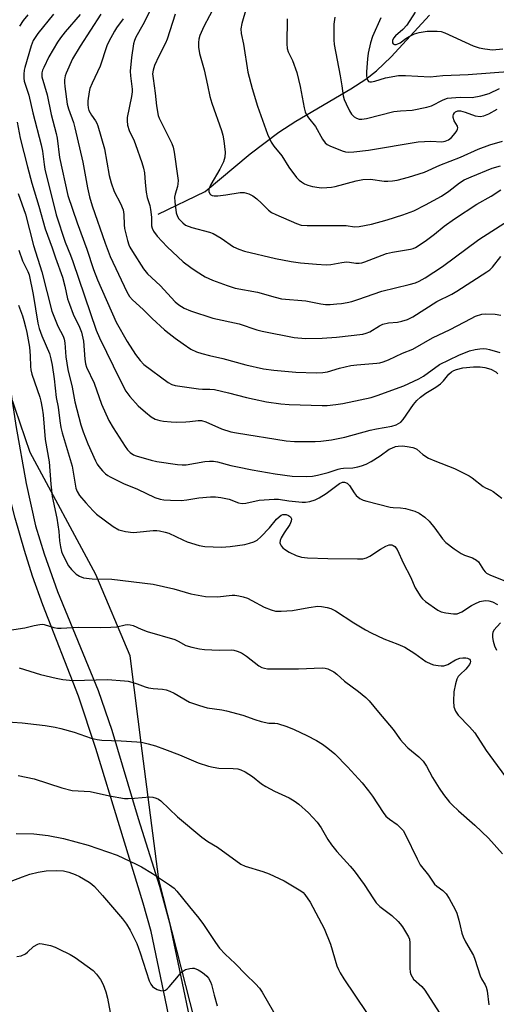
# Model space of a CAD drawing. Units: inches. Extents: x 1273764 to 1279764, y 521452 to 525452.
# Drawn here: x 1276192 to 1276336, y 522049 to 522344 of the extents above; entities that cross this region are included whole.
import ezdxf

# ---------------------------------------------------------------- set-up
doc = ezdxf.new("R2010")
doc.units = ezdxf.units.IN
doc.header["$MEASUREMENT"] = 0
for name, color, linetype in [('HYDRO-Single Line Stream', 4, 'Continuous'), ('NTRL-Trees', 3, 'Continuous'), ('TRANS-Non Street Sidewalk', 7, 'Continuous'), ('Undefined', 1, 'Continuous')]:
    doc.layers.add(name, color=color, linetype=linetype)

msp = doc.modelspace()

# ---------------------------------------------------------------- linework, layer by layer
at = {"layer": 'HYDRO-Single Line Stream'}
msp.add_lwpolyline([(1276234.05, 522285.48), (1276248.18, 522292.25), (1276261.68, 522303.52), (1276270.29, 522310.06), (1276275.4, 522313.3), (1276291.94, 522323.02), (1276296.4, 522325.95), (1276299.6, 522328.38), (1276304.04, 522332.65), (1276315.5, 522345.07)], dxfattribs=at)
at = {"layer": 'NTRL-Trees'}
msp.add_lwpolyline([(1276326.62, 521748.62), (1276321.5, 521758.78), (1276310.37, 521791.31), (1276309.58, 521796.13), (1276307.37, 521809.59), (1276304.68, 521816.74), (1276301.25, 521825.84), (1276292.12, 521862.44), (1276277.87, 521905.09), (1276270.75, 521941.69), (1276264.63, 521959.97), (1276254.5, 522006.69), (1276234.25, 522085.94), (1276229.25, 522124.56), (1276225.63, 522153), (1276215.37, 522177.37), (1276195.63, 522213.94), (1276186.5, 522240.34), (1276179.38, 522270.81), (1276172.25, 522350.06)], dxfattribs=at)
at = {"layer": 'TRANS-Non Street Sidewalk'}
for points in [[(1276158.7, 522351.01, 0), (1276163.65, 522332.37, 0), (1276175.93, 522304.2, 0), (1276186.41, 522253.26, 0), (1276187.95, 522244.79, 0), (1276191.3, 522222.12, 0), (1276194.42, 522204.64, 0), (1276197.25, 522191.96, 0), (1276199.82, 522183.62, 0), (1276203.83, 522172.26, 0), (1276216.09, 522142.66, 0), (1276220.12, 522130.68, 0), (1276228.1, 522104.22, 0), (1276234.46, 522083.92, 0), (1276237.5, 522072.97, 0), (1276256.84, 521980.63, 0), (1276275.84, 521892.4, 0), (1276292.07, 521820.8, 0), (1276297.86, 521794.47, 0), (1276313.77, 521757.53, 0), (1276332.03, 521721.47, 0)], [(1276326.65, 521718.81, 0), (1276308.37, 521754.9, 0), (1276292.06, 521792.9, 0), (1276286.21, 521819.5, 0), (1276269.98, 521891.11, 0), (1276250.97, 521979.39, 0), (1276231.91, 522070.37, 0), (1276229.57, 522078.87, 0), (1276215.34, 522125.2, 0), (1276210.15, 522140.94, 0), (1276199.45, 522168.32, 0), (1276196.3, 522176.93, 0), (1276193.88, 522184.63, 0), (1276191.14, 522194.34, 0), (1276188.52, 522204.51, 0), (1276186.73, 522212.41, 0), (1276184.46, 522226.8, 0), (1276182.16, 522243.11, 0), (1276180.51, 522252.16, 0), (1276170.12, 522302.68, 0), (1276157.99, 522330.35, 0), (1276152.85, 522349.66, 0)]]:
    msp.add_polyline3d(points, dxfattribs=at)
at = {"layer": 'Undefined'}
for points, elevation in [([(1276251.14, 522348.09), (1276247.75, 522341.7), (1276246.58, 522339), (1276246.31, 522337.95), (1276246.16, 522336.89), (1276246.2, 522335.53), (1276246.49, 522333.63), (1276247.84, 522328.73), (1276248.91, 522324.1), (1276249.59, 522320.7), (1276250.2, 522318.72), (1276253.04, 522310.58), (1276253.47, 522309.16), (1276253.76, 522307.47), (1276254.15, 522304.04), (1276254.11, 522302.49), (1276253.71, 522301.11), (1276252.61, 522298.98), (1276249.86, 522294.3), (1276249.31, 522292.95), (1276249.29, 522292.2), (1276249.58, 522291.57), (1276249.89, 522291.23), (1276250.31, 522291.02), (1276250.83, 522290.94), (1276251.97, 522290.96), (1276254.33, 522291.2), (1276258.7, 522291.95), (1276259.84, 522291.9), (1276261.23, 522291.58), (1276262.51, 522290.92), (1276263.65, 522290.08), (1276265.09, 522288.77), (1276267.16, 522286.62), (1276268.06, 522285.94), (1276269.34, 522285.3), (1276275.58, 522282.65), (1276276.97, 522282.17), (1276278.78, 522282.02), (1276289.09, 522282.09), (1276290.48, 522282.02), (1276293.03, 522281.66), (1276294.4, 522281.72), (1276298.1, 522282.46), (1276302.78, 522283.76), (1276307.55, 522285.24), (1276310.81, 522286.49), (1276314.27, 522288.2), (1276319.07, 522290.89), (1276321.27, 522292.34), (1276324.5, 522294.86), (1276325.89, 522295.71), (1276327.98, 522296.68), (1276334.28, 522299.19), (1276336.81, 522299.93)], 390), ([(1276194.97, 522345.2), (1276193.55, 522343.48), (1276192.47, 522341.81)], 404), ([(1276202.64, 522345.42), (1276197.89, 522339.57), (1276197.08, 522338.44), (1276196.57, 522337.49), (1276195.97, 522335.97), (1276194.02, 522329.45), (1276193.85, 522328.58), (1276193.74, 522327.39), (1276193.72, 522326.21), (1276193.83, 522325.36), (1276195.25, 522321.15), (1276196.4, 522315.82), (1276198.93, 522306.22), (1276199.3, 522304.33), (1276199.79, 522300.33), (1276200.03, 522298.96), (1276203.48, 522285.27), (1276206.11, 522277.06), (1276207.73, 522273.14), (1276208.42, 522271.28), (1276215.46, 522250.68), (1276216.46, 522248.34), (1276222.63, 522235.63), (1276224.33, 522232.41), (1276225.55, 522230.8), (1276228.03, 522227.95), (1276230.21, 522226.03), (1276231.97, 522224.67), (1276233.19, 522224), (1276234.52, 522223.55), (1276235.64, 522223.37), (1276237.91, 522223.16), (1276239.66, 522223.1), (1276242.33, 522223.17), (1276243.52, 522223.26), (1276246.09, 522223.62), (1276247.02, 522223.6), (1276248.41, 522223.14), (1276253.05, 522221.07), (1276255.89, 522220.21), (1276257.61, 522219.88), (1276272.48, 522217.48), (1276274.98, 522217.27), (1276281.21, 522217.25), (1276282.94, 522217.37), (1276286.06, 522217.77), (1276290.08, 522218.57), (1276297.67, 522220.68), (1276299.58, 522221.08), (1276304.16, 522221.83), (1276305.51, 522222.24), (1276306.86, 522223.08), (1276307.65, 522223.87), (1276310.68, 522228.34), (1276311.68, 522229.59), (1276312.79, 522230.55), (1276314.44, 522231.8), (1276317.37, 522233.56), (1276318.79, 522234.57), (1276319.71, 522235.49), (1276321.32, 522237.48), (1276322.15, 522238.2), (1276322.84, 522238.61), (1276323.58, 522238.91), (1276325.5, 522239.34), (1276328.68, 522239.67), (1276330.69, 522239.7), (1276332.08, 522239.48), (1276333.97, 522238.92), (1276335.39, 522238.21), (1276336.06, 522237.55)], 402), ([(1276210.68, 522345.32), (1276206.14, 522340.1), (1276204.69, 522338.28), (1276203.86, 522337.06), (1276201.28, 522332.67), (1276199.7, 522329.46), (1276199.36, 522328.64), (1276199.12, 522327.81), (1276199.09, 522327.13), (1276199.17, 522326.58), (1276200.72, 522321.2), (1276201.91, 522315.36), (1276203.47, 522309.62), (1276203.71, 522308.23), (1276204.42, 522302.42), (1276206.94, 522291.09), (1276209.71, 522282.8), (1276212.61, 522274.96), (1276214.67, 522268.85), (1276215.87, 522265.74), (1276221.44, 522253.08), (1276224.73, 522247.25), (1276227.23, 522243.38), (1276228.63, 522241.52), (1276229.79, 522240.38), (1276232.05, 522238.63), (1276234.8, 522236.71), (1276237.02, 522235.01), (1276238.14, 522234.39), (1276239.2, 522234.09), (1276246.18, 522233.11), (1276247.34, 522233.02), (1276249.6, 522233), (1276250.94, 522232.84), (1276255.13, 522231.91), (1276260.59, 522230.48), (1276262.89, 522229.96), (1276266.62, 522229.2), (1276270.86, 522228.59), (1276273.41, 522228.36), (1276283.32, 522228.07), (1276284.78, 522228.12), (1276287.41, 522228.36), (1276289.45, 522228.65), (1276294.67, 522229.75), (1276298.02, 522230.52), (1276299.83, 522231.09), (1276307.78, 522234), (1276312.35, 522236.09), (1276313.74, 522236.91), (1276318.5, 522240.39), (1276324.34, 522243.21), (1276327.57, 522244.42), (1276329.23, 522244.87), (1276330.65, 522245.09), (1276331.79, 522245.16), (1276332.65, 522245.07), (1276333.51, 522244.88), (1276336.64, 522243.97)], 400), ([(1276216.88, 522345.37), (1276210.6, 522335.81), (1276208.37, 522332), (1276206.42, 522327.75), (1276206.16, 522326.92), (1276205.97, 522325.77), (1276205.91, 522324.91), (1276205.99, 522323.75), (1276206.78, 522318.44), (1276207.17, 522316.99), (1276208.6, 522312.94), (1276209.06, 522311.33), (1276211.47, 522300.99), (1276212.82, 522293.36), (1276213.46, 522290.69), (1276214.25, 522287.95), (1276218.19, 522276.71), (1276219.63, 522272.79), (1276224.64, 522262.18), (1276225.48, 522260.77), (1276226.36, 522259.75), (1276229.54, 522256.86), (1276232.24, 522254.19), (1276235.98, 522250.81), (1276237.33, 522249.66), (1276239.19, 522248.26), (1276241.54, 522246.55), (1276243.86, 522245), (1276245.55, 522244.16), (1276247.18, 522243.62), (1276249.5, 522243.05), (1276253.49, 522242.21), (1276260.41, 522240.3), (1276265.7, 522239.09), (1276268.83, 522238.62), (1276275.37, 522238.03), (1276281.5, 522237.88), (1276283.53, 522237.93), (1276284.92, 522238.17), (1276288.52, 522239.27), (1276291.93, 522240.04), (1276293.7, 522240.26), (1276299.73, 522240.74), (1276300.57, 522240.86), (1276301.62, 522241.14), (1276303.18, 522241.74), (1276307.37, 522243.76), (1276310.5, 522245.01), (1276316.37, 522248.35), (1276321.71, 522250.82), (1276327.98, 522254.19), (1276329.31, 522254.82), (1276331.24, 522255.46), (1276332.37, 522255.61), (1276335.26, 522255.44), (1276336.96, 522255.14)], 398), ([(1276232.3, 522347.69), (1276229.44, 522342.18), (1276227.38, 522338.55), (1276226.96, 522337.54), (1276226.64, 522336.48), (1276226.02, 522332.42), (1276225.68, 522328.33), (1276225.77, 522326.88), (1276226.25, 522322.96), (1276226.27, 522322.08), (1276226.08, 522320.69), (1276224.76, 522314.48), (1276224.7, 522313.45), (1276224.87, 522312.1), (1276225.36, 522310.5), (1276226.85, 522307.39), (1276227.29, 522306.3), (1276229.17, 522300.94), (1276229.69, 522299.22), (1276229.92, 522297.82), (1276230.11, 522294.91), (1276230.46, 522292.09), (1276230.8, 522290.42), (1276231.54, 522288), (1276231.8, 522286.88), (1276232.09, 522284.59), (1276232.1, 522281.93), (1276232.24, 522281.22), (1276232.61, 522280.36), (1276233.74, 522278.82), (1276236.73, 522275.62), (1276241.52, 522271.2), (1276243.83, 522269.43), (1276245.49, 522268.31), (1276248.18, 522266.69), (1276250.39, 522265.61), (1276254.73, 522264.03), (1276257.2, 522263.23), (1276263.83, 522262.09), (1276269.23, 522260.55), (1276271.11, 522260.1), (1276278.34, 522259.42), (1276282.88, 522258.55), (1276284.26, 522258.4), (1276285.66, 522258.38), (1276287.67, 522258.52), (1276289.09, 522258.66), (1276290.78, 522258.95), (1276292.16, 522259.27), (1276294.04, 522259.85), (1276301.17, 522262.34), (1276309.42, 522264.31), (1276311.36, 522264.87), (1276312.44, 522265.33), (1276314.24, 522266.34), (1276319.46, 522269.77), (1276330.36, 522277.81), (1276339.2, 522283.53)], 394), ([(1276239.13, 522345.39), (1276236.78, 522337.87), (1276236.24, 522336.67), (1276234.29, 522332.82), (1276232.99, 522329.98), (1276232.53, 522328.65), (1276232.4, 522327.54), (1276232.52, 522326.08), (1276233.14, 522321.7), (1276233.54, 522317.89), (1276234.09, 522315.05), (1276234.36, 522314.24), (1276234.82, 522313.19), (1276238.11, 522306.61), (1276238.51, 522305.5), (1276238.83, 522304.06), (1276239.89, 522296.94), (1276240.02, 522295.54), (1276239.99, 522294.53), (1276239.88, 522293.78), (1276239.13, 522291.4), (1276238.98, 522290.57), (1276239.03, 522289.11), (1276239.49, 522285.87), (1276239.82, 522284.77), (1276240.26, 522284.08), (1276241.42, 522282.84), (1276242.3, 522282.19), (1276244.19, 522281.44), (1276249.49, 522280.04), (1276250.53, 522279.66), (1276252.96, 522278.24), (1276256.66, 522275.67), (1276258.29, 522274.92), (1276259.98, 522274.33), (1276269.26, 522272.14), (1276273.94, 522271.23), (1276276.78, 522270.87), (1276281.6, 522270.42), (1276284.45, 522270.28), (1276285.88, 522270.39), (1276289.24, 522270.97), (1276290.62, 522271.11), (1276291.45, 522271.06), (1276293.38, 522270.75), (1276294.41, 522270.74), (1276295.23, 522270.89), (1276296.07, 522271.16), (1276302.64, 522273.65), (1276304.45, 522274.06), (1276309.77, 522274.94), (1276310.62, 522275.17), (1276311.3, 522275.46), (1276312.73, 522276.33), (1276314.63, 522277.67), (1276317.02, 522279.48), (1276319.93, 522281.86), (1276322.97, 522284.06), (1276329.74, 522288.44), (1276334.04, 522290.83), (1276336.9, 522292.71)], 392), ([(1276260.44, 522347.11), (1276259.22, 522342.66), (1276258.91, 522340.98), (1276258.99, 522339.66), (1276259.63, 522336.37), (1276260.94, 522328.04), (1276262.27, 522323.1), (1276263.9, 522317.85), (1276266.89, 522309.45), (1276268.01, 522307.04), (1276268.81, 522305.83), (1276271.22, 522302.98), (1276273.26, 522299.5), (1276275.63, 522296.48), (1276276.43, 522295.61), (1276277.09, 522295.1), (1276278.03, 522294.54), (1276279.03, 522294.1), (1276280.41, 522293.75), (1276282.38, 522293.44), (1276283.23, 522293.38), (1276284.68, 522293.42), (1276286.12, 522293.54), (1276287.22, 522293.73), (1276293.48, 522295.49), (1276295.53, 522295.82), (1276297.79, 522295.92), (1276301.9, 522295.39), (1276303.05, 522295.32), (1276304.43, 522295.4), (1276305.83, 522295.66), (1276309.16, 522296.52), (1276313.97, 522298.01), (1276318.66, 522300.16), (1276324.8, 522302.56), (1276330.14, 522304.94), (1276333.62, 522306.27), (1276337.47, 522307.38)], 388), ([(1276311.21, 522346.05), (1276308.66, 522342.08), (1276307.53, 522340.78), (1276305.35, 522338.94), (1276304.72, 522338.22), (1276304.42, 522337.55), (1276304.43, 522336.83), (1276304.64, 522336.48), (1276305.02, 522336.33), (1276305.5, 522336.35), (1276306.01, 522336.49), (1276306.66, 522336.85), (1276308.44, 522338.15), (1276309.44, 522338.76), (1276311.04, 522339.5), (1276312.42, 522339.96), (1276314.85, 522340.31), (1276317.81, 522340.34), (1276319.01, 522340.17), (1276320.1, 522339.79), (1276328.66, 522335.88), (1276330.46, 522335.31), (1276332.15, 522334.98), (1276334.42, 522334.75), (1276337.56, 522335.02)], 380), ([(1276223.58, 522344.03), (1276221.57, 522341.32), (1276220.95, 522340.33), (1276219.24, 522337.22), (1276218.6, 522335.9), (1276216.6, 522329.82), (1276214.22, 522324.72), (1276213.55, 522323.08), (1276213.31, 522322.1), (1276212.95, 522319.45), (1276212.92, 522318.37), (1276213.05, 522317.33), (1276213.27, 522316.57), (1276213.6, 522315.84), (1276214.03, 522315.13), (1276215.25, 522313.48), (1276215.64, 522312.72), (1276215.94, 522311.92), (1276217.92, 522305.03), (1276219.38, 522297.01), (1276219.9, 522294.84), (1276220.89, 522292.26), (1276222.77, 522288.69), (1276223.5, 522286.77), (1276223.76, 522285.36), (1276223.81, 522282.25), (1276223.94, 522281.1), (1276224.81, 522277.56), (1276225.22, 522276.3), (1276225.56, 522275.53), (1276226.3, 522274.26), (1276229.7, 522269.1), (1276230.86, 522267.58), (1276234.61, 522264.05), (1276239.17, 522259.13), (1276240.25, 522258.27), (1276241.9, 522257.3), (1276243.75, 522256.51), (1276250.42, 522254.22), (1276258.38, 522252.61), (1276263.66, 522250.8), (1276265.3, 522250.34), (1276274.84, 522248.48), (1276278.32, 522248.15), (1276283.32, 522248.29), (1276287.55, 522248.55), (1276295.46, 522249.47), (1276296.54, 522249.74), (1276297.56, 522250.13), (1276300.5, 522251.96), (1276301.53, 522252.42), (1276303.21, 522252.84), (1276305.9, 522253.11), (1276307.22, 522253.34), (1276308.9, 522253.88), (1276310.52, 522254.62), (1276317.73, 522259.26), (1276322.2, 522261.49), (1276323.72, 522262.36), (1276332.75, 522268.12), (1276333.66, 522268.8), (1276334.45, 522269.53), (1276336.92, 522272.71)], 396), ([(1276272.76, 522344.01), (1276272.64, 522336.47), (1276272.76, 522335.1), (1276273.11, 522334.1), (1276274.39, 522331.51), (1276275.69, 522327.89), (1276276.72, 522323.77), (1276277.84, 522317.29), (1276278.15, 522316.18), (1276278.58, 522315.22), (1276279.15, 522314.36), (1276281.26, 522311.77), (1276283.37, 522307.93), (1276284.15, 522306.82), (1276284.79, 522306.31), (1276285.56, 522305.92), (1276289.3, 522304.45), (1276290.33, 522304.15), (1276291.09, 522304.04), (1276292.84, 522304.1), (1276297.21, 522304.61), (1276312.1, 522307.15), (1276315.89, 522307.29), (1276319.19, 522307.15), (1276320.18, 522307.29), (1276321.19, 522307.74), (1276322.11, 522308.41), (1276323.26, 522309.74), (1276323.74, 522310.44), (1276323.96, 522310.92), (1276324.02, 522311.38), (1276323.93, 522311.82), (1276322.94, 522313.42), (1276322.64, 522314.44), (1276322.64, 522314.91), (1276322.73, 522315.35), (1276322.98, 522315.79), (1276323.35, 522316.14), (1276324.05, 522316.42), (1276324.87, 522316.41), (1276326.27, 522316.06), (1276329.26, 522314.97), (1276330.68, 522314.78), (1276331.79, 522314.89), (1276333.34, 522315.56), (1276335.84, 522316.96)], 386), ([(1276287.05, 522344.55), (1276286.84, 522342.37), (1276286.75, 522339.28), (1276286.78, 522337.67), (1276286.93, 522336.36), (1276288.71, 522326.88), (1276289.19, 522323.94), (1276289.57, 522320.94), (1276289.91, 522319.83), (1276290.48, 522318.49), (1276291.51, 522316.38), (1276292.12, 522315.41), (1276292.91, 522314.63), (1276293.6, 522314.2), (1276294.37, 522313.97), (1276295.19, 522313.94), (1276296.61, 522314.17), (1276304.83, 522316.2), (1276306.76, 522316.42), (1276310.34, 522316.66), (1276314.73, 522317.49), (1276316.14, 522317.96), (1276319.6, 522319.72), (1276320.96, 522320.2), (1276322.13, 522320.36), (1276324.7, 522320.52), (1276328.36, 522320.41), (1276330.91, 522320.89), (1276333.4, 522321.58), (1276336.5, 522323.15)], 384), ([(1276300.89, 522344.3), (1276298.36, 522338.71), (1276297.76, 522336.85), (1276297.15, 522333.72), (1276296.92, 522331.99), (1276296.62, 522328.16), (1276296.61, 522327.02), (1276296.71, 522326.21), (1276296.97, 522325.52), (1276297.25, 522325.21), (1276297.63, 522325.08), (1276298.08, 522325.08), (1276299.08, 522325.29), (1276302.29, 522326.36), (1276306.21, 522327.01), (1276308.26, 522327.01), (1276315.72, 522326.58), (1276319.5, 522326.98), (1276327.12, 522327.32), (1276340.3, 522328.32)], 382), ([(1276191.77, 522313.04), (1276192.66, 522308.22), (1276194.79, 522299.59), (1276196.1, 522294.71), (1276198.26, 522287.82), (1276200.13, 522281.06), (1276202.21, 522275.39), (1276203.22, 522272.37), (1276205.32, 522266.56), (1276206.06, 522263.83), (1276206.87, 522260.07), (1276207.39, 522258.42), (1276208.5, 522255.48), (1276210.47, 522251.52), (1276211.03, 522250.02), (1276211.59, 522247.33), (1276212.05, 522241.93), (1276212.28, 522240.61), (1276212.58, 522239.55), (1276214.84, 522234.76), (1276217.05, 522228.48), (1276219.27, 522223.6), (1276220.53, 522221.38), (1276224.17, 522215.74), (1276224.85, 522214.8), (1276225.68, 522213.98), (1276226.64, 522213.33), (1276227.43, 522212.99), (1276231.92, 522211.66), (1276233.66, 522211.32), (1276239.81, 522210.41), (1276241.28, 522210.25), (1276242.46, 522210.29), (1276248.06, 522211.3), (1276249.48, 522211.42), (1276250.62, 522211.41), (1276251.91, 522211.19), (1276255.85, 522210.11), (1276257.89, 522209.66), (1276262.28, 522208.79), (1276269.15, 522207.61), (1276274.29, 522206.93), (1276278.47, 522206.79), (1276280.4, 522206.92), (1276281.91, 522207.18), (1276285.08, 522208.03), (1276288.08, 522209.02), (1276288.89, 522209.21), (1276289.7, 522209.31), (1276292.54, 522209.41), (1276293.99, 522209.64), (1276295.12, 522209.95), (1276296.47, 522210.52), (1276298.03, 522211.31), (1276300.7, 522212.98), (1276303.44, 522214.94), (1276304.2, 522215.33), (1276305.31, 522215.74), (1276306.13, 522215.91), (1276307.44, 522215.94), (1276308.84, 522215.77), (1276310.53, 522215.44), (1276311.32, 522215.19), (1276311.74, 522214.97), (1276313.54, 522213.34), (1276315.26, 522212.32), (1276317.1, 522211.47), (1276323.04, 522209.19), (1276327.39, 522207.03), (1276328.34, 522206.41), (1276331.66, 522203.81), (1276332.36, 522203.39), (1276333.88, 522202.71), (1276334.64, 522202.28), (1276337.23, 522200.27)], 404), ([(1276191.99, 522291.66), (1276194.18, 522285.49), (1276196.58, 522276.03), (1276199.16, 522268.18), (1276202.17, 522256.34), (1276203.98, 522251.83), (1276205.55, 522248.82), (1276205.88, 522247.94), (1276206.05, 522246.86), (1276206.37, 522242.68), (1276206.98, 522238.89), (1276208.26, 522233.55), (1276209.08, 522229.21), (1276210.85, 522222.32), (1276211.52, 522220.2), (1276212.92, 522216.63), (1276215.22, 522211.53), (1276215.78, 522210.5), (1276216.28, 522209.8), (1276217.39, 522208.45), (1276218.2, 522207.62), (1276218.9, 522207.11), (1276219.67, 522206.67), (1276223.68, 522204.67), (1276227.9, 522202.95), (1276233.01, 522200.46), (1276234.62, 522199.96), (1276235.73, 522199.79), (1276237.75, 522199.64), (1276240.96, 522199.62), (1276242.7, 522199.77), (1276246.29, 522200.35), (1276249.77, 522200.68), (1276251.22, 522200.72), (1276252.89, 522200.48), (1276255.39, 522199.95), (1276258.22, 522198.88), (1276259.26, 522198.65), (1276260.36, 522198.74), (1276264.36, 522199.67), (1276268.84, 522200.02), (1276270.23, 522199.96), (1276273.29, 522199.53), (1276277.26, 522199.12), (1276278.33, 522199.11), (1276279.59, 522199.28), (1276281.14, 522199.76), (1276282.36, 522200.34), (1276284.48, 522201.73), (1276288.48, 522204.7), (1276289.36, 522205.08), (1276290, 522205.07), (1276290.82, 522204.74), (1276291.54, 522204.12), (1276292.85, 522201.88), (1276293.53, 522201.04), (1276294.59, 522200.22), (1276295.56, 522199.71), (1276296.69, 522199.37), (1276303.72, 522197.58), (1276304.57, 522197.46), (1276306.85, 522197.41), (1276308.29, 522197.15), (1276311.13, 522196.4), (1276312.45, 522195.8), (1276314.12, 522194.58), (1276315.39, 522193.36), (1276317.07, 522191.33), (1276319.42, 522188.09), (1276320.37, 522187.02), (1276322.88, 522185.11), (1276325.02, 522183.67), (1276326.03, 522183.22), (1276328.39, 522182.4), (1276329.65, 522181.72), (1276330.26, 522181.15), (1276331.75, 522178.76), (1276332.24, 522178.15), (1276332.63, 522177.82), (1276333.81, 522177.24), (1276338.68, 522175.31)], 406), ([(1276192.26, 522274.65), (1276193.37, 522271.44), (1276194.94, 522268.25), (1276195.31, 522267.26), (1276196.48, 522261.36), (1276197.97, 522252.78), (1276198.32, 522251.17), (1276199.09, 522248.95), (1276201.41, 522243.66), (1276201.88, 522242.11), (1276202.25, 522240.13), (1276202.83, 522236.05), (1276203.46, 522230.46), (1276204.06, 522227.57), (1276204.51, 522223.48), (1276204.84, 522221.51), (1276205.27, 522219.84), (1276208.22, 522209.88), (1276209.38, 522203.31), (1276209.77, 522202.28), (1276210.43, 522201.11), (1276212.31, 522198.88), (1276214.5, 522196.52), (1276215.54, 522195.51), (1276220.56, 522191.83), (1276222.24, 522190.84), (1276224.2, 522190.32), (1276226.52, 522189.99), (1276227.67, 522190.05), (1276232.51, 522190.61), (1276233.62, 522190.62), (1276234.47, 522190.51), (1276236.15, 522190.11), (1276237.25, 522189.75), (1276241.48, 522187.76), (1276242.81, 522187.22), (1276246.34, 522186.12), (1276248.03, 522185.79), (1276253.05, 522185.62), (1276255.69, 522185.78), (1276260.09, 522186.41), (1276261.47, 522186.78), (1276262.81, 522187.24), (1276263.76, 522187.72), (1276264.89, 522188.67), (1276267.46, 522191.35), (1276269.62, 522193.97), (1276270.37, 522194.73), (1276270.98, 522195.18), (1276271.47, 522195.36), (1276271.97, 522195.43), (1276272.51, 522195.37), (1276273.23, 522195.09), (1276273.76, 522194.65), (1276274.05, 522194.06), (1276274.03, 522193.38), (1276273.55, 522192.38), (1276271.88, 522189.91), (1276270.97, 522188.41), (1276270.64, 522187.64), (1276270.59, 522186.89), (1276270.75, 522186.43), (1276271.01, 522185.99), (1276271.52, 522185.38), (1276271.94, 522185.02), (1276273.4, 522184.12), (1276275.44, 522183.08), (1276277.12, 522182.59), (1276278.87, 522182.42), (1276285.03, 522182.2), (1276293.93, 522182.06), (1276295.52, 522182.13), (1276296.57, 522182.39), (1276297.59, 522182.86), (1276300.85, 522185.04), (1276302.36, 522185.9), (1276303.42, 522186.27), (1276304.19, 522186.26), (1276304.63, 522186.1), (1276305.07, 522185.79), (1276305.76, 522184.9), (1276307.73, 522180.72), (1276309.82, 522176.73), (1276311.24, 522173.39), (1276312.88, 522170.72), (1276313.42, 522170.06), (1276314.27, 522169.31), (1276318.03, 522166.68), (1276319.06, 522166.25), (1276320.44, 522165.94), (1276322.69, 522165.59), (1276323.77, 522165.61), (1276324.53, 522165.86), (1276325.25, 522166.24), (1276328.12, 522168.09), (1276329.11, 522168.64), (1276330.67, 522169.26), (1276332.23, 522169.57), (1276333.35, 522169.52), (1276334.42, 522169.18), (1276335.93, 522168.4)], 408), ([(1276192.08, 522258.2), (1276193.3, 522254.97), (1276193.74, 522253.58), (1276194.27, 522251.62), (1276194.63, 522249.93), (1276195.4, 522245.6), (1276195.59, 522242.93), (1276195.68, 522239.72), (1276195.8, 522238.74), (1276196.17, 522237.45), (1276198.54, 522230.61), (1276198.86, 522229.36), (1276199.23, 522227.3), (1276199.51, 522225.26), (1276200.12, 522217.9), (1276201.38, 522211.2), (1276201.85, 522204.51), (1276202.28, 522200.78), (1276202.51, 522199.36), (1276203.65, 522194.32), (1276204.23, 522190.32), (1276204.47, 522187.46), (1276204.72, 522185.73), (1276205.04, 522184.32), (1276205.33, 522183.53), (1276207.18, 522180), (1276208.04, 522178.87), (1276209.48, 522177.47), (1276210.39, 522176.87), (1276211.67, 522176.44), (1276214.25, 522176.13), (1276220.16, 522176.03), (1276232.57, 522174.51), (1276238.8, 522173.07), (1276243.87, 522171.59), (1276248.31, 522170.78), (1276251.85, 522170.67), (1276256.29, 522171.18), (1276257.11, 522171.18), (1276258.23, 522171.04), (1276259.61, 522170.74), (1276260.92, 522170.27), (1276262.21, 522169.65), (1276265.88, 522167.62), (1276267.94, 522166.77), (1276269.27, 522166.42), (1276270.95, 522166.37), (1276274.37, 522166.59), (1276279.33, 522167.5), (1276281.97, 522167.86), (1276283.12, 522167.82), (1276284.83, 522167.53), (1276285.87, 522167.18), (1276287.28, 522166.46), (1276292.82, 522162.86), (1276296.29, 522160.8), (1276298.04, 522159.86), (1276301.82, 522158.08), (1276305.96, 522156.56), (1276308.13, 522155.59), (1276311.07, 522153.73), (1276314.42, 522151.35), (1276315.87, 522150.59), (1276316.7, 522150.35), (1276318.13, 522150.1), (1276318.99, 522150.02), (1276319.84, 522150.05), (1276321.05, 522150.45), (1276323.27, 522151.79), (1276324.66, 522152.27), (1276325.52, 522152.44), (1276326.4, 522152.44), (1276326.94, 522152.33), (1276327.5, 522152.01), (1276327.73, 522151.7), (1276327.81, 522151.31), (1276327.74, 522150.89), (1276327.51, 522150.42), (1276326.44, 522149.06), (1276324.69, 522147.44), (1276324.13, 522146.78), (1276323.72, 522146.01), (1276323.28, 522144.59), (1276322.8, 522142.26), (1276322.7, 522139.38), (1276322.81, 522137.68), (1276323.28, 522136.38), (1276324.13, 522135.25), (1276327.55, 522131.71), (1276329.08, 522129.95), (1276332.52, 522124.58), (1276340.53, 522113.72)], 410), ([(1276189.38, 522160.7), (1276194.03, 522161.42), (1276196.83, 522162.12), (1276198.49, 522162.42), (1276199.32, 522162.47), (1276199.85, 522162.42), (1276202.73, 522161.52), (1276203.82, 522161.35), (1276204.92, 522161.29), (1276210.12, 522161.65), (1276216.65, 522161.47), (1276219.87, 522161.57), (1276221.6, 522161.74), (1276224.1, 522162.32), (1276224.9, 522162.37), (1276225.68, 522162.31), (1276226.51, 522162.06), (1276228.92, 522160.99), (1276230.79, 522160.32), (1276239.01, 522157.87), (1276240.02, 522157.43), (1276242.41, 522156.15), (1276244.12, 522155.64), (1276246.46, 522155.11), (1276247.93, 522154.9), (1276252.4, 522154.73), (1276255.95, 522154.82), (1276256.77, 522154.71), (1276257.81, 522154.43), (1276259.07, 522153.87), (1276260.53, 522152.94), (1276264.23, 522149.98), (1276265.14, 522149.52), (1276265.98, 522149.28), (1276266.84, 522149.15), (1276268.28, 522149.08), (1276276.16, 522149.13), (1276283.34, 522149.44), (1276284.22, 522149.35), (1276285.04, 522149.12), (1276286.76, 522148.19), (1276287.66, 522147.53), (1276289.98, 522145.39), (1276294.18, 522142.31), (1276296.41, 522140.49), (1276297.45, 522139.5), (1276300.18, 522136.14), (1276304.65, 522130.92), (1276306.83, 522127.79), (1276307.56, 522126.88), (1276309.01, 522125.43), (1276312.27, 522122.76), (1276313.66, 522121.38), (1276314.62, 522119.92), (1276316.44, 522116.57), (1276318.45, 522113.33), (1276319.76, 522111.42), (1276321.49, 522109.18), (1276322.3, 522108.33), (1276324.26, 522106.5), (1276329.15, 522102.24), (1276333.23, 522098.31), (1276337.47, 522093.68)], 412), ([(1276336.84, 522162.94), (1276334.84, 522160.67), (1276334.53, 522160.03), (1276334.43, 522159.55), (1276334.43, 522158.52), (1276334.61, 522157.44), (1276335.02, 522156.06), (1276335.59, 522154.7)], 408), ([(1276192.37, 522149.4), (1276198.76, 522147.44), (1276203.39, 522146.31), (1276205.4, 522145.93), (1276207.42, 522145.68), (1276208.58, 522145.62), (1276218.85, 522145.96), (1276223.91, 522145.56), (1276225.09, 522145.4), (1276226.19, 522145.14), (1276227.78, 522144.61), (1276230.14, 522143.69), (1276231.16, 522143.39), (1276232.52, 522143.18), (1276235.38, 522142.99), (1276236.46, 522142.81), (1276237.53, 522142.43), (1276238.85, 522141.77), (1276243.42, 522139.12), (1276246.47, 522138.08), (1276248.75, 522137.47), (1276253.17, 522136.81), (1276254.62, 522136.53), (1276259.47, 522135.2), (1276263.09, 522133.89), (1276265.02, 522133.33), (1276267.23, 522132.84), (1276269.1, 522132.78), (1276269.85, 522132.68), (1276272.68, 522131.84), (1276274.87, 522130.94), (1276278.71, 522129.15), (1276281.58, 522127.62), (1276283.38, 522126.57), (1276285.04, 522125.33), (1276287.09, 522123.63), (1276290.87, 522119.73), (1276295.27, 522114.93), (1276297.25, 522112.52), (1276298.42, 522110.93), (1276301.58, 522106.08), (1276302.45, 522104.94), (1276303.51, 522104), (1276305.83, 522102.42), (1276306.65, 522101.65), (1276307.59, 522100.59), (1276308.35, 522099.38), (1276311.77, 522092.17), (1276312.76, 522090.36), (1276315.17, 522087.2), (1276317, 522084.56), (1276317.67, 522083.96), (1276319.47, 522082.65), (1276320.49, 522081.63), (1276321.44, 522080.2), (1276323.25, 522076.95), (1276323.67, 522075.9), (1276324.33, 522073.73), (1276324.76, 522072.09), (1276325.24, 522069.81), (1276325.58, 522068.74), (1276326.31, 522067.24), (1276328.7, 522063.12), (1276329.12, 522062.05), (1276330.74, 522057.08), (1276331.15, 522056.19), (1276332.22, 522054.35), (1276332.55, 522053.62), (1276332.82, 522052.52), (1276333.37, 522048.4)], 414), ([(1276187.45, 522133.35), (1276193.19, 522132.89), (1276197.54, 522132.44), (1276200.15, 522132.13), (1276203.11, 522131.64), (1276204.85, 522131.25), (1276208.86, 522130.15), (1276213.92, 522128.36), (1276215.76, 522127.89), (1276217.17, 522127.76), (1276222.99, 522127.57), (1276227.64, 522127.27), (1276229.08, 522127.11), (1276231.03, 522126.65), (1276233.22, 522126), (1276235.94, 522125.05), (1276240.49, 522123.32), (1276246.06, 522120.92), (1276249.16, 522119.93), (1276250.57, 522119.6), (1276252.23, 522119.35), (1276256.56, 522119.26), (1276258.02, 522119.08), (1276258.84, 522118.85), (1276260.13, 522118.21), (1276262.36, 522116.88), (1276265.11, 522114.67), (1276266.33, 522113.86), (1276268.94, 522112.47), (1276273.36, 522110.46), (1276274.91, 522109.57), (1276276.32, 522108.49), (1276279.18, 522105.91), (1276281.74, 522103.09), (1276282.96, 522101.44), (1276285.03, 522097.98), (1276286.14, 522096.37), (1276287.72, 522094.37), (1276291.74, 522089.95), (1276292.89, 522088.57), (1276295.85, 522084.44), (1276298.67, 522080.11), (1276299.51, 522078.95), (1276300.62, 522077.87), (1276304.19, 522075.16), (1276306.11, 522073.34), (1276306.69, 522072.69), (1276307.37, 522071.75), (1276309.18, 522068.78), (1276309.48, 522068.02), (1276309.65, 522066.95), (1276309.61, 522059.33), (1276309.71, 522058.18), (1276309.94, 522057.42), (1276310.3, 522056.72), (1276310.76, 522056.09), (1276313.23, 522053.89), (1276314.12, 522052.8), (1276318.42, 522046.05)], 416), ([(1276191.98, 522117.18), (1276196.86, 522116.18), (1276205.14, 522113.44), (1276208.24, 522112.67), (1276213.62, 522112.3), (1276219.41, 522111.06), (1276223.92, 522110.28), (1276225.04, 522110.24), (1276227, 522110.32), (1276231.59, 522110.71), (1276232.43, 522110.65), (1276233.49, 522110.38), (1276234.2, 522110.02), (1276234.89, 522109.49), (1276239.82, 522104.72), (1276247.14, 522098.61), (1276248.93, 522097.33), (1276251.89, 522095.6), (1276258.89, 522090.52), (1276260.16, 522089.92), (1276265.52, 522088.38), (1276267.41, 522087.66), (1276271.9, 522085.54), (1276276.87, 522082.57), (1276277.54, 522082.05), (1276278.1, 522081.44), (1276279.72, 522079.17), (1276283.85, 522071.27), (1276285.77, 522066.6), (1276287.72, 522060.06), (1276288.15, 522058.98), (1276288.68, 522057.94), (1276289.77, 522056.17), (1276296.63, 522046.04)], 418), ([(1276191.4, 522099.7), (1276196.76, 522099.6), (1276201.02, 522099.17), (1276205.61, 522098.22), (1276213.05, 522096.25), (1276221.77, 522093.2), (1276227.44, 522090.59), (1276229.02, 522089.76), (1276232.31, 522087.74), (1276237.48, 522084.35), (1276238.88, 522083.3), (1276239.7, 522082.48), (1276243.43, 522077.78), (1276246.31, 522074.38), (1276247.71, 522072.5), (1276251.22, 522067.04), (1276252.43, 522065.38), (1276254.16, 522063.59), (1276257.16, 522060.79), (1276260.33, 522057.5), (1276263.32, 522054.62), (1276264.47, 522053.33), (1276265.31, 522052.17), (1276271.67, 522041.1)], 420), ([(1276187.83, 522084.68), (1276193.28, 522086.76), (1276195.48, 522087.5), (1276198.05, 522088.13), (1276200.39, 522088.56), (1276203.58, 522088.63), (1276205.59, 522088.53), (1276207.26, 522088.13), (1276209.16, 522087.48), (1276210.48, 522086.8), (1276213.3, 522085.15), (1276214.17, 522084.54), (1276214.93, 522083.86), (1276217.39, 522081.17), (1276223.33, 522074.17), (1276224.58, 522072.52), (1276225.65, 522070.75), (1276227.62, 522066.79), (1276228.68, 522063.99), (1276231.34, 522055.59), (1276231.84, 522054.55), (1276232.34, 522053.91), (1276232.73, 522053.55), (1276233.71, 522053.01), (1276234.77, 522052.64), (1276235.55, 522052.54), (1276236.21, 522052.75), (1276236.79, 522053.2), (1276237.34, 522053.75), (1276240.12, 522057.11), (1276241.11, 522058.16), (1276242.25, 522058.92), (1276243.53, 522059.3), (1276244.32, 522059.37), (1276244.84, 522059.33), (1276246.07, 522058.86), (1276247.02, 522058.31), (1276247.85, 522057.71), (1276248.66, 522056.99), (1276249.21, 522056.32), (1276249.77, 522055.3), (1276250.07, 522054.46), (1276250.87, 522051.26), (1276251.78, 522048.05)], 422), ([(1276191.61, 522062.82), (1276192.96, 522063.08), (1276194.19, 522063.64), (1276194.83, 522064.15), (1276196.64, 522065.89), (1276197.88, 522066.58), (1276198.41, 522066.71), (1276199.23, 522066.69), (1276201.73, 522066.11), (1276203.1, 522065.68), (1276204.18, 522065.2), (1276207.63, 522063.45), (1276209.15, 522062.56), (1276214.54, 522058.64), (1276215.53, 522057.61), (1276216.71, 522055.98), (1276217.56, 522054.47), (1276218.36, 522052.26), (1276218.81, 522050.36), (1276219.97, 522044.5)], 424)]:
    msp.add_lwpolyline(points, dxfattribs=dict(at, elevation=elevation))

doc.saveas('drawing.dxf')
